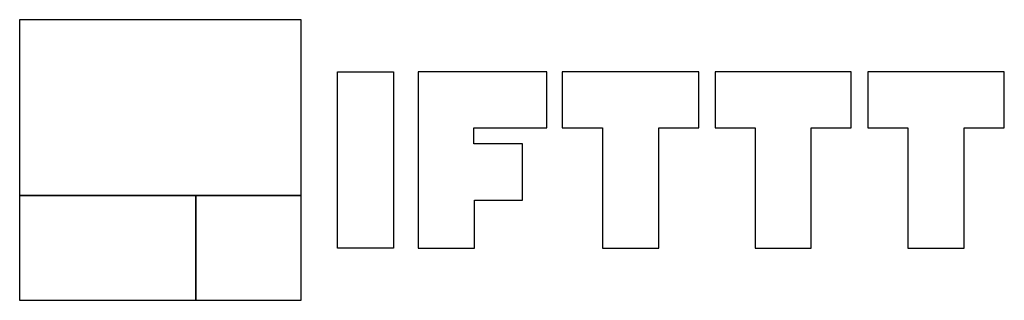
# Model space of a CAD drawing. Extents: x 0.7 to 30.8, y -0.7 to 7.8.
import ezdxf

# ---------------------------------------------------------------- set-up
doc = ezdxf.new("R2010")
doc.units = 0
doc.layers.add('DEFAULT_255_2_778', color=255, linetype='CONTINUOUS')

msp = doc.modelspace()

# ---------------------------------------------------------------- linework, layer by layer
at = {"layer": 'DEFAULT_255_2_778'}
for p, q in [((0.712, 7.85), (9.295, 7.85)), ((0.712, 2.476), (0.712, 7.85)), ((9.295, 7.85), (9.295, 2.476)), ((10.411, 6.257), (12.128, 6.257)), ((10.411, 0.859), (10.411, 6.257)), ((12.128, 6.257), (12.128, 0.859)), ((16.803, 6.257), (12.878, 6.257)), ((12.878, 6.257), (12.878, 0.859)), ((16.803, 4.54), (16.803, 6.257)), ((20.224, 6.257), (17.279, 6.257)), ((17.279, 6.257), (17.279, 4.54)), ((21.449, 6.257), (20.224, 6.257)), ((21.449, 4.54), (21.449, 6.257)), ((24.886, 6.257), (21.941, 6.257)), ((21.941, 6.257), (21.941, 4.54)), ((26.099, 6.257), (24.886, 6.257)), ((26.099, 4.54), (26.099, 6.257)), ((29.548, 6.257), (26.603, 6.257)), ((26.603, 6.257), (26.603, 4.54)), ((30.773, 6.257), (29.548, 6.257)), ((30.773, 4.54), (30.773, 6.257)), ((14.581, 4.537), (16.803, 4.54)), ((14.581, 4.047), (14.581, 4.537)), ((17.279, 4.54), (18.506, 4.54)), ((18.506, 4.54), (18.506, 0.859)), ((20.223, 0.859), (20.223, 4.54)), ((20.223, 4.54), (21.449, 4.54)), ((21.941, 4.54), (23.168, 4.54)), ((23.168, 4.54), (23.168, 0.859)), ((24.873, 0.859), (24.873, 4.54)), ((24.873, 4.54), (26.099, 4.54)), ((26.603, 4.54), (27.83, 4.54)), ((27.83, 4.54), (27.83, 0.859)), ((29.547, 0.859), (29.547, 4.54)), ((29.547, 4.54), (30.773, 4.54)), ((16.068, 4.047), (14.581, 4.047)), ((16.068, 2.332), (16.068, 4.047)), ((9.295, 2.476), (0.712, 2.476)), ((0.712, 2.476), (6.087, 2.476)), ((0.712, -0.735), (0.712, 2.476)), ((6.087, 2.476), (6.087, -0.735)), ((6.087, 2.476), (9.298, 2.476)), ((6.087, -0.735), (6.087, 2.476)), ((9.298, 2.476), (9.298, -0.735)), ((14.595, 0.859), (14.595, 2.332)), ((14.595, 2.332), (16.068, 2.332)), ((12.128, 0.859), (10.411, 0.859)), ((12.878, 0.859), (14.595, 0.859)), ((18.506, 0.859), (20.223, 0.859)), ((23.168, 0.859), (24.873, 0.859)), ((27.83, 0.859), (29.547, 0.859)), ((6.087, -0.735), (0.712, -0.735)), ((9.298, -0.735), (6.087, -0.735))]:
    msp.add_line(p, q, dxfattribs=at)

doc.saveas('drawing.dxf')
